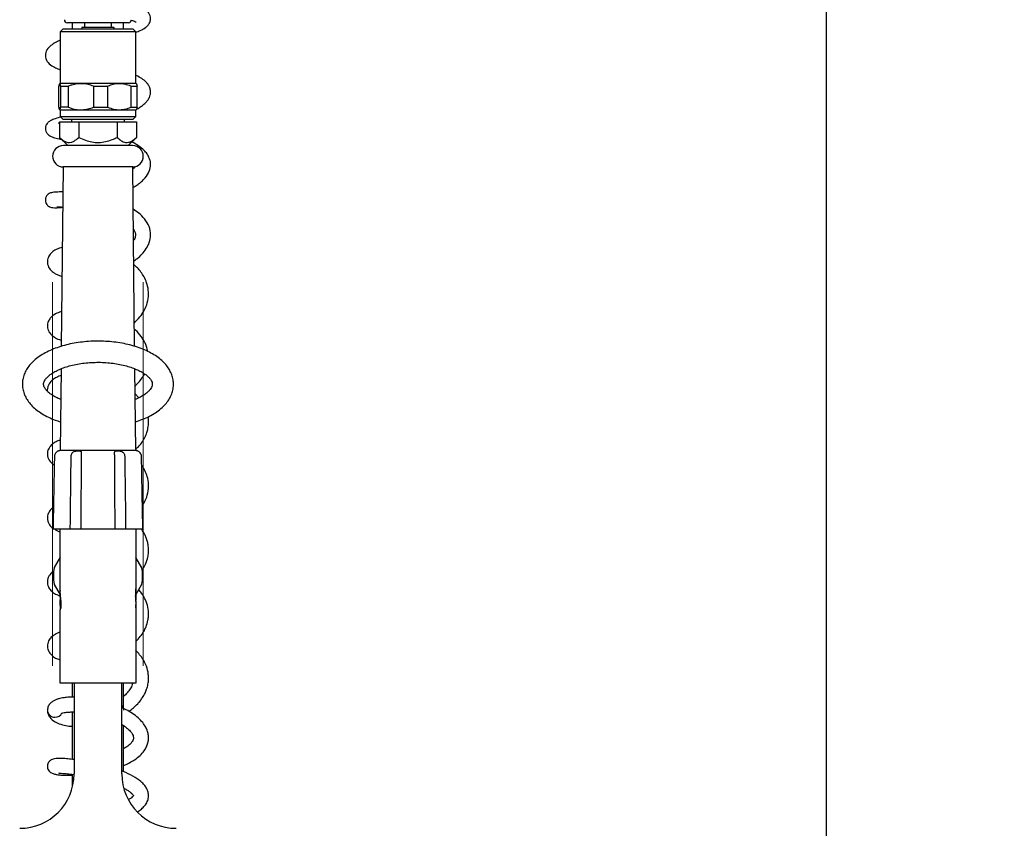
# Model space of a CAD drawing. Units: millimetres. Extents: x 860 to 2254, y 334 to 1657.
# Drawn here: x 1033 to 1359, y 1190 to 1457 of the extents above; entities that cross this region are included whole.
import ezdxf

# ---------------------------------------------------------------- set-up
doc = ezdxf.new("R2010")
doc.units = ezdxf.units.MM
doc.header["$LTSCALE"] = 10
doc.linetypes.add('CENTERX2', pattern=[20.32, 12.7, -2.54, 2.54, -2.54])
doc.layers.add('DIMENSIONS', color=7, linetype='Continuous')
doc.styles.add('SLDTEXTSTYLE0', font='TXT', dxfattribs={"width": 0.7})
doc.dimstyles.new('SLDDIMSTYLE1', dxfattribs={"dimtxt": 50.376667, "dimasz": 21.166667, "dimexe": 0, "dimexo": 0.0625, "dimgap": 12.594167, "dimtad": 0, "dimtih": 1, "dimtoh": 1, "dimdec": 0, "dimrnd": 1e-09, "dimzin": 12, "dimdsep": 46, "dimtxsty": 'SLDTEXTSTYLE0', "dimsah": 1, "dimcen": 0.09, "dimadec": 0, "dimazin": 3, "dimtfac": 1, "dimtdec": 0, "dimtofl": 0, "dimtmove": 0, "dimatfit": 3, "dimfxl": 0, "dimfrac": 2, "dimtolj": 1, "dimtzin": 12, "dimarcsym": 0})

# ---------------------------------------------------------------- blocks, each defined once
blk = doc.blocks.new('_D_4')
at = {"layer": 'DIMENSIONS'}
for p, q in [((1727.3, 1656.67), (1300.1, 1656.67)), ((1300.1, 1656.67), (1300.1, 996.42)), ((1300.1, 464.13), (1300.1, 873.24)), ((1796.28, 464.13), (1300.1, 464.13))]:
    blk.add_line(p, q, dxfattribs=at)
for points in [[(1300.1, 1656.67), (1292.35, 1606.29), (1307.85, 1606.29)], [(1300.1, 464.13), (1307.85, 514.51), (1292.35, 514.51)]]:
    blk.add_solid(points, dxfattribs=at)
at = {"layer": 'DIMENSIONS', "char_height": 39.688, "attachment_point": 1, "style": 'SLDTEXTSTYLE0'}
for s, insert in [('1195', (1241.3, 985.99)), ('NOM', (1237.85, 924.4))]:
    blk.add_mtext(s, dxfattribs=dict(at, insert=insert))

msp = doc.modelspace()

# ---------------------------------------------------------------- linework, layer by layer
at = {"color": 7, "linetype": 'Continuous', "lineweight": 25}
for p, q in [((1047.57, 1454.38), (1046.57, 1453.38)), ((1046.57, 1453.38), (1046.57, 1436.38)), ((1071.57, 1453.38), (1046.57, 1453.38)), ((1047.57, 1454.38), (1070.57, 1454.38)), ((1061.81, 1456.38), (1048.95, 1456.38)), ((1050.57, 1456.38), (1050.57, 1454.38)), ((1053.72, 1454.68), (1053.72, 1454.38)), ((1053.92, 1454.88), (1057.1, 1454.88)), ((1054.62, 1456.38), (1054.62, 1454.88)), ((1057.1, 1454.88), (1064.22, 1454.88)), ((1069.18, 1456.38), (1061.81, 1456.38)), ((1063.52, 1454.88), (1063.52, 1456.38)), ((1064.42, 1454.38), (1064.42, 1454.68)), ((1067.57, 1454.38), (1067.57, 1456.38)), ((1071.57, 1453.38), (1070.57, 1454.38)), ((1071.57, 1436.38), (1071.57, 1453.38)), ((1046.09, 1428.38), (1046.09, 1435.38)), ((1046.57, 1436.38), (1046.32, 1436.13)), ((1046.57, 1436.38), (1071.57, 1436.38)), ((1046.7, 1435.38), (1049.36, 1435.38)), ((1046.7, 1435.38), (1046.7, 1428.38)), ((1049.36, 1428.38), (1049.36, 1435.38)), ((1057.57, 1435.38), (1062.33, 1435.38)), ((1057.57, 1435.38), (1057.57, 1428.38)), ((1062.33, 1428.38), (1062.33, 1435.38)), ((1069.94, 1435.38), (1072.04, 1435.38)), ((1069.94, 1435.38), (1069.94, 1428.38)), ((1071.81, 1436.13), (1071.57, 1436.38)), ((1072.04, 1428.38), (1072.04, 1435.38)), ((1046.31, 1427.64), (1046.57, 1427.38)), ((1046.57, 1427.38), (1046.57, 1425.38)), ((1070.28, 1427.38), (1046.57, 1427.38)), ((1049.36, 1428.38), (1046.7, 1428.38)), ((1057.57, 1428.38), (1062.33, 1428.38)), ((1069.94, 1428.38), (1072.04, 1428.38)), ((1071.57, 1427.38), (1070.28, 1427.38)), ((1071.57, 1427.38), (1071.82, 1427.64)), ((1071.57, 1425.38), (1071.57, 1427.38)), ((1046.57, 1425.38), (1047.57, 1424.38)), ((1046.57, 1425.38), (1071.57, 1425.38)), ((1070.57, 1424.38), (1047.57, 1424.38)), ((1050.27, 1424.38), (1050.27, 1423.58)), ((1067.87, 1423.58), (1067.87, 1424.38)), ((1070.57, 1424.38), (1071.57, 1425.38)), ((1046.36, 1423.58), (1052.71, 1423.58)), ((1046.36, 1423.58), (1046.36, 1418.43)), ((1052.71, 1423.58), (1052.71, 1418.43)), ((1052.71, 1423.58), (1065.42, 1423.58)), ((1065.42, 1423.58), (1071.77, 1423.58)), ((1065.42, 1423.58), (1065.42, 1418.43)), ((1071.77, 1423.58), (1071.77, 1418.43)), ((1046.36, 1418.43), (1049.07, 1415.73)), ((1069.07, 1415.73), (1071.77, 1418.43)), ((1059.07, 1415.73), (1047.62, 1415.73)), ((1070.52, 1415.73), (1059.07, 1415.73)), ((1047.57, 1408.63), (1046.93, 1349.26)), ((1059.07, 1408.63), (1047.57, 1408.63)), ((1070.57, 1408.63), (1059.07, 1408.63)), ((1071.2, 1349.26), (1070.57, 1408.63)), ((1046.85, 1341.83), (1046.57, 1314.73)), ((1071.57, 1314.73), (1071.28, 1341.84)), ((1072.62, 1332.24), (1071.36, 1333.56)), ((1059.07, 1314.73), (1046.53, 1314.73)), ((1071.6, 1314.73), (1059.07, 1314.73)), ((1049.9, 1288.73), (1044.2, 1288.73)), ((1046.57, 1274.26), (1046.57, 1288.73)), ((1053.36, 1288.73), (1049.9, 1288.73)), ((1064.77, 1288.73), (1053.36, 1288.73)), ((1068.23, 1288.73), (1064.77, 1288.73)), ((1073.93, 1288.73), (1068.23, 1288.73)), ((1071.57, 1288.73), (1071.57, 1274.26)), ((1046.57, 1279.46), (1044.58, 1276.02)), ((1073.56, 1275.97), (1071.57, 1279.42)), ((1046.57, 1268.64), (1046.57, 1274.26)), ((1071.57, 1274.26), (1071.57, 1269.26)), ((1044.58, 1270.47), (1046.57, 1267.02)), ((1046.57, 1268.48), (1046.57, 1268.23)), ((1046.57, 1268.21), (1046.57, 1268.23)), ((1046.57, 1268.18), (1046.57, 1268.21)), ((1046.57, 1268.14), (1046.57, 1268.18)), ((1046.57, 1268.08), (1046.57, 1268.14)), ((1046.57, 1267.92), (1046.57, 1268.08)), ((1046.57, 1267.16), (1046.57, 1267.92)), ((1071.57, 1269.26), (1071.53, 1266.46)), ((1071.56, 1267.47), (1071.57, 1267.69)), ((1071.57, 1267.06), (1073.56, 1270.52)), ((1071.57, 1268.69), (1071.57, 1269.01)), ((1071.57, 1268.38), (1071.57, 1268.69)), ((1071.57, 1268.07), (1071.57, 1268.38)), ((1071.57, 1267.77), (1071.57, 1268.07)), ((1071.57, 1267.69), (1071.57, 1267.77)), ((1071.57, 1267.69), (1071.57, 1266.4)), ((1046.57, 1266.59), (1046.57, 1267.16)), ((1046.57, 1266.45), (1046.57, 1267.16)), ((1046.57, 1266.56), (1046.57, 1266.59)), ((1046.57, 1266.55), (1046.57, 1266.56)), ((1046.57, 1266.45), (1046.57, 1266.55)), ((1046.57, 1266.41), (1046.57, 1266.45)), ((1046.57, 1266.33), (1046.57, 1266.41)), ((1046.57, 1266.26), (1046.57, 1266.33)), ((1046.57, 1266.24), (1046.57, 1266.26)), ((1046.57, 1266.23), (1046.57, 1266.24)), ((1046.57, 1266.22), (1046.57, 1266.23)), ((1046.57, 1266.22), (1046.57, 1265.92)), ((1046.76, 1265.92), (1046.57, 1265.92)), ((1046.57, 1265.92), (1046.57, 1265.56)), ((1046.8, 1265.56), (1046.57, 1265.56)), ((1046.57, 1265.56), (1046.57, 1265.5)), ((1046.8, 1265.5), (1046.57, 1265.5)), ((1046.57, 1265.5), (1046.57, 1265.49)), ((1046.81, 1265.49), (1046.57, 1265.49)), ((1046.57, 1265.49), (1046.57, 1265.47)), ((1046.81, 1265.47), (1046.57, 1265.47)), ((1046.57, 1265.47), (1046.57, 1265.42)), ((1046.81, 1265.42), (1046.57, 1265.42)), ((1046.57, 1265.42), (1046.57, 1265.35)), ((1046.57, 1265.35), (1046.57, 1265.29)), ((1046.57, 1265.16), (1046.58, 1265.29)), ((1046.57, 1265.29), (1046.57, 1265.22)), ((1046.57, 1265.22), (1046.57, 1265.14)), ((1046.57, 1265.06), (1046.57, 1265.16)), ((1046.57, 1265.14), (1046.57, 1265.08)), ((1046.57, 1265.08), (1046.57, 1265.06)), ((1046.57, 1265.06), (1046.57, 1265.06)), ((1046.57, 1263.5), (1046.57, 1265.06)), ((1046.58, 1265.34), (1046.59, 1265.17)), ((1046.58, 1265.29), (1046.58, 1265.34)), ((1046.82, 1265.34), (1046.58, 1265.34)), ((1046.59, 1265.17), (1046.61, 1263.86)), ((1071.53, 1266.59), (1071.55, 1266.88)), ((1071.53, 1266.88), (1071.55, 1266.88)), ((1071.53, 1266.46), (1071.53, 1266.59)), ((1071.53, 1266.59), (1071.53, 1266.59)), ((1071.55, 1265.25), (1071.54, 1265.03)), ((1071.54, 1265.03), (1071.55, 1264.9)), ((1071.55, 1266.88), (1071.56, 1267.17)), ((1071.56, 1265.74), (1071.55, 1265.47)), ((1071.55, 1265.47), (1071.55, 1265.25)), ((1071.55, 1265.43), (1071.57, 1265.43)), ((1071.55, 1265.21), (1071.57, 1265.21)), ((1071.55, 1264.9), (1071.55, 1264.81)), ((1071.55, 1264.81), (1071.56, 1264.78)), ((1071.55, 1264.81), (1071.56, 1264.81)), ((1071.56, 1267.17), (1071.56, 1267.47)), ((1071.57, 1266.4), (1071.56, 1266.07)), ((1071.56, 1266.07), (1071.56, 1265.74)), ((1071.56, 1265.7), (1071.57, 1265.7)), ((1071.56, 1264.81), (1071.57, 1264.88)), ((1071.56, 1264.78), (1071.56, 1264.81)), ((1071.57, 1266.38), (1071.57, 1266.4)), ((1071.57, 1266.02), (1071.57, 1266.38)), ((1071.57, 1265.7), (1071.57, 1266.02)), ((1071.57, 1265.43), (1071.57, 1265.7)), ((1071.57, 1265.21), (1071.57, 1265.43)), ((1071.57, 1265.02), (1071.57, 1265.21)), ((1071.57, 1264.89), (1071.57, 1265.02)), ((1071.57, 1264.88), (1071.57, 1264.89)), ((1071.57, 1264.88), (1071.57, 1263.66)), ((1046.57, 1263.75), (1046.57, 1263.68)), ((1046.59, 1263.68), (1046.57, 1263.58)), ((1046.57, 1263.58), (1046.57, 1263.52)), ((1046.93, 1263.58), (1046.57, 1263.58)), ((1046.57, 1263.52), (1046.57, 1263.5)), ((1046.92, 1263.52), (1046.57, 1263.52)), ((1046.57, 1263.5), (1046.57, 1263.49)), ((1046.92, 1263.49), (1046.57, 1263.49)), ((1046.57, 1237.73), (1046.57, 1262.05)), ((1046.61, 1263.82), (1046.59, 1263.68)), ((1046.89, 1263.68), (1046.59, 1263.68)), ((1046.61, 1263.86), (1046.61, 1263.83)), ((1046.61, 1263.83), (1046.61, 1263.82)), ((1046.93, 1263.83), (1046.61, 1263.83)), ((1071.56, 1263.57), (1071.55, 1263.43)), ((1071.57, 1263.66), (1071.56, 1263.57)), ((1071.56, 1263.18), (1071.57, 1263.27)), ((1071.56, 1263.27), (1071.57, 1263.27)), ((1071.56, 1263.12), (1071.56, 1263.18)), ((1071.56, 1263.18), (1071.56, 1263.18)), ((1071.56, 1262.9), (1071.57, 1262.71)), ((1071.57, 1263.58), (1071.57, 1263.66)), ((1071.57, 1263.46), (1071.57, 1263.58)), ((1071.57, 1263.38), (1071.57, 1263.46)), ((1071.57, 1263.27), (1071.57, 1263.38)), ((1071.57, 1263.27), (1071.57, 1262.92)), ((1071.57, 1263.27), (1071.57, 1263.27)), ((1071.57, 1262.87), (1071.57, 1262.92)), ((1071.57, 1262.81), (1071.57, 1262.87)), ((1071.57, 1262.75), (1071.57, 1262.81)), ((1071.57, 1262.71), (1071.57, 1262.75)), ((1071.57, 1262.71), (1071.57, 1237.73)), ((1071.57, 1261.17), (1071.6, 1261.17)), ((1059.07, 1237.73), (1046.57, 1237.73)), ((1050.57, 1237.73), (1050.57, 1233.15)), ((1051.17, 1237.73), (1051.17, 1207.73)), ((1071.57, 1237.73), (1059.07, 1237.73)), ((1066.97, 1207.73), (1066.97, 1237.73)), ((1067.57, 1229.37), (1067.57, 1237.73))]:
    msp.add_line(p, q, dxfattribs=at)
for centre, radius, start, end in [((1048.95, 1457.38), 1, 180, 270), ((1069.18, 1457.38), 1, 270, 0), ((1053.92, 1454.68), 0.2, 90, 180), ((1064.22, 1454.68), 0.2, 0, 90), ((1047.62, 1412.18), 3.55, 90, 269.193), ((1070.52, 1412.18), 3.55, 270.807, 90), ((1046.53, 1312.73), 2, 90, 103.5722), ((1071.6, 1312.73), 2, 76.4266, 90), ((1059.07, 1273.24), 14.75, 169.1514, 190.8486), ((1059.07, 1273.24), 14.75, 349.3554, 10.6446), ((1044.74, 1228.93), 2.42, 181.9561, 271.9921), ((1044.93, 1228.89), 2.38, 267.4285, 336.5812), ((1033.17, 1207.73), 18, 270, 0), ((1084.97, 1207.73), 18, 180, 270)]:
    msp.add_arc(centre, radius, start, end, dxfattribs=at)
for points, knots in [([(1071.6, 1453.21), (1072.11, 1453.41), (1073.36, 1453.89), (1074.51, 1454.52), (1075.49, 1455.34), (1076.02, 1456.04), (1076.32, 1456.69), (1076.46, 1457.31), (1076.48, 1457.97), (1076.35, 1458.69), (1075.93, 1459.56), (1075.04, 1460.49), (1073.81, 1461.19), (1072.25, 1461.78), (1070.99, 1462.18), (1070.22, 1462.37), (1070.18, 1462.38)], [0, 0, 0, 0, 0.094282, 0.230939, 0.298103, 0.359426, 0.40725, 0.440433, 0.472314, 0.519922, 0.582795, 0.657206, 0.765833, 0.885342, 0.993599, 1, 1, 1, 1]), ([(1070.14, 1457.19), (1070.37, 1457.12), (1070.95, 1456.94), (1071.53, 1456.73), (1071.79, 1456.56), (1071.76, 1456.63), (1071.76, 1456.64)], [0, 0, 0, 0, 0.2486, 0.622149, 0.964298, 1, 1, 1, 1]), ([(1046.57, 1450.55), (1046.28, 1450.43), (1045.43, 1450.06), (1044.12, 1449.34), (1042.68, 1448.24), (1041.8, 1446.9), (1041.61, 1445.46), (1041.85, 1444.1), (1042.91, 1442.64), (1044.46, 1441.7), (1045.71, 1441.13), (1046.42, 1440.88), (1046.57, 1440.83)], [0, 0, 0, 0, 0.055094, 0.16314, 0.299754, 0.438914, 0.503644, 0.570713, 0.713349, 0.868928, 0.973877, 1, 1, 1, 1]), ([(1071.81, 1427.76), (1071.99, 1427.85), (1072.63, 1428.18), (1073.52, 1428.77), (1074.52, 1429.55), (1075.25, 1430.31), (1075.76, 1431), (1076.14, 1431.73), (1076.42, 1432.56), (1076.52, 1433.65), (1076.28, 1434.84), (1075.74, 1435.88), (1074.88, 1436.92), (1073.59, 1437.9), (1072.39, 1438.6), (1071.61, 1438.92), (1071.57, 1438.94)], [0, 0, 0, 0, 0.0328517, 0.1186782, 0.2025425, 0.2736003, 0.3336196, 0.3780956, 0.4368862, 0.5108167, 0.594646, 0.6716689, 0.7404085, 0.8648714, 0.9914804, 1, 1, 1, 1]), ([(1046.7, 1435.38), (1046.65, 1435.61), (1046.54, 1436.08), (1046.38, 1436.25), (1046.23, 1436.02), (1046.14, 1435.6), (1046.09, 1435.38)], [0, 0, 0, 0, 0.259598, 0.5267565, 0.7603869, 1, 1, 1, 1]), ([(1057.57, 1435.38), (1056.98, 1435.58), (1055.77, 1435.99), (1053.36, 1436.3), (1051.17, 1436.02), (1049.71, 1435.51), (1049.36, 1435.38)], [0, 0, 0, 0, 0.222899, 0.450304, 0.867537, 1, 1, 1, 1]), ([(1069.94, 1435.38), (1069.3, 1435.61), (1067.99, 1436.08), (1066.01, 1436.25), (1064.1, 1436.02), (1062.93, 1435.6), (1062.33, 1435.38)], [0, 0, 0, 0, 0.259602, 0.526762, 0.760386, 1, 1, 1, 1]), ([(1071.79, 1436.12), (1071.83, 1436.08), (1071.91, 1435.99), (1072, 1435.61), (1072.04, 1435.38)], [0, 0, 0, 0, 0.413474, 1, 1, 1, 1]), ([(1046.09, 1428.38), (1046.14, 1428.15), (1046.24, 1427.68), (1046.4, 1427.52), (1046.56, 1427.74), (1046.65, 1428.17), (1046.7, 1428.38)], [0, 0, 0, 0, 0.259598, 0.5267565, 0.7603869, 1, 1, 1, 1]), ([(1049.36, 1428.38), (1049.71, 1428.26), (1051.17, 1427.74), (1053.35, 1427.47), (1055.76, 1427.77), (1056.97, 1428.18), (1057.57, 1428.38)], [0, 0, 0, 0, 0.132463, 0.549695, 0.772309, 1, 1, 1, 1]), ([(1062.33, 1428.38), (1062.98, 1428.15), (1064.29, 1427.68), (1066.26, 1427.52), (1068.17, 1427.74), (1069.35, 1428.17), (1069.94, 1428.38)], [0, 0, 0, 0, 0.259603, 0.526755, 0.760377, 1, 1, 1, 1]), ([(1072.04, 1428.38), (1071.99, 1428.14), (1071.91, 1427.75), (1071.82, 1427.69), (1071.79, 1427.67)], [0, 0, 0, 0, 0.635844, 1, 1, 1, 1]), ([(1046.8, 1425.15), (1046.7, 1425.12), (1045.79, 1424.88), (1044.6, 1424.52), (1043.26, 1423.91), (1042.5, 1423.35), (1042.09, 1422.85), (1041.86, 1422.4), (1041.69, 1421.86), (1041.64, 1421.24), (1041.77, 1420.45), (1042.3, 1419.53), (1043.08, 1418.89), (1044.29, 1418.38), (1045.65, 1418.05), (1046.73, 1417.85), (1047, 1417.8)], [0, 0, 0, 0, 0.018337, 0.165786, 0.270089, 0.357221, 0.417787, 0.445404, 0.466886, 0.498678, 0.539767, 0.587833, 0.653399, 0.799801, 0.951269, 1, 1, 1, 1]), ([(1046.36, 1423.02), (1046.31, 1423.03), (1046.04, 1423.09), (1045.85, 1423.15), (1045.88, 1423.11), (1045.89, 1423.1)], [0, 0, 0, 0, 0.157668, 0.784989, 1, 1, 1, 1]), ([(1046.36, 1418.43), (1046.8, 1418.03), (1047.68, 1417.22), (1048.98, 1416.69), (1050.17, 1416.74), (1051.39, 1417.24), (1052.21, 1417.98), (1052.71, 1418.43)], [0, 0, 0, 0, 0.216193, 0.439773, 0.593423, 0.752217, 1, 1, 1, 1]), ([(1052.71, 1418.43), (1053.45, 1418.09), (1054.86, 1417.44), (1057.07, 1416.85), (1059.32, 1416.65), (1061.59, 1416.95), (1063.64, 1417.59), (1064.88, 1418.18), (1065.42, 1418.43)], [0, 0, 0, 0, 0.1836293, 0.350182, 0.5164101, 0.6903181, 0.8646507, 1, 1, 1, 1]), ([(1065.42, 1418.43), (1065.85, 1418.03), (1066.74, 1417.22), (1068.04, 1416.69), (1069.23, 1416.74), (1070.45, 1417.24), (1071.27, 1417.98), (1071.77, 1418.43)], [0, 0, 0, 0, 0.216193, 0.439773, 0.593422, 0.752217, 1, 1, 1, 1]), ([(1070.64, 1401.81), (1070.76, 1401.88), (1071.34, 1402.21), (1072.22, 1402.81), (1073.33, 1403.65), (1074.66, 1404.9), (1075.89, 1406.58), (1076.55, 1408.75), (1076.44, 1410.5), (1075.96, 1411.88), (1075.3, 1413.04), (1074.24, 1414.28), (1072.74, 1415.49), (1071.33, 1416.37), (1070.46, 1416.79), (1070.23, 1416.9)], [0, 0, 0, 0, 0.0178401, 0.0817511, 0.1394772, 0.2068129, 0.3434397, 0.4616898, 0.5642187, 0.6238971, 0.6924901, 0.778165, 0.8782573, 0.969223, 1, 1, 1, 1]), ([(1071.26, 1408.78), (1071.26, 1408.78), (1071.22, 1408.66), (1070.99, 1408.35), (1070.68, 1408.04), (1070.57, 1407.93)], [0, 0, 0, 0, 0.020844, 0.643688, 1, 1, 1, 1]), ([(1047.48, 1400.37), (1046.73, 1400.36), (1045.24, 1400.36), (1043.94, 1400.19), (1043.16, 1399.96), (1042.66, 1399.69), (1042.25, 1399.32), (1041.97, 1398.91), (1041.8, 1398.52), (1041.67, 1398.05), (1041.65, 1397.47), (1041.78, 1396.83), (1042.07, 1396.28), (1042.38, 1395.91), (1042.65, 1395.68), (1042.85, 1395.55), (1043.22, 1395.35), (1043.74, 1395.22), (1044.78, 1395.14), (1046.02, 1395.15), (1047.12, 1395.25), (1047.42, 1395.28)], [0, 0, 0, 0, 0.13974, 0.276763, 0.337955, 0.387042, 0.425538, 0.442015, 0.457959, 0.477523, 0.501245, 0.528105, 0.555162, 0.574543, 0.588093, 0.603472, 0.622833, 0.69657, 0.804005, 0.945368, 1, 1, 1, 1]), ([(1045.41, 1395.44), (1045.41, 1395.44), (1045.36, 1395.4), (1045.67, 1395.41), (1046.16, 1395.4), (1047.11, 1395.38), (1047.42, 1395.37)], [0, 0, 0, 0, 0.000224, 0.23768, 0.750303, 1, 1, 1, 1]), ([(1070.9, 1377.5), (1071.27, 1377.76), (1072.33, 1378.47), (1073.74, 1379.83), (1075.16, 1381.62), (1076.19, 1383.72), (1076.63, 1386.25), (1076.13, 1388.94), (1074.68, 1391.39), (1072.82, 1393.27), (1071.35, 1394.24), (1070.71, 1394.65)], [0, 0, 0, 0, 0.054298, 0.155039, 0.258309, 0.370355, 0.495922, 0.636787, 0.778689, 0.905405, 1, 1, 1, 1]), ([(1070.78, 1388.03), (1070.82, 1388), (1071.18, 1387.58), (1071.41, 1386.87), (1071.51, 1385.87), (1071.36, 1385.03), (1070.91, 1384.44), (1070.82, 1384.33)], [0, 0, 0, 0, 0.02522, 0.303731, 0.605831, 0.928565, 1, 1, 1, 1]), ([(1047.28, 1382.04), (1046.98, 1381.96), (1046.05, 1381.73), (1044.82, 1381.11), (1043.52, 1380.18), (1042.51, 1378.77), (1042.16, 1376.92), (1042.83, 1375.06), (1043.98, 1373.93), (1045.07, 1373.24), (1046, 1372.79), (1046.81, 1372.57), (1047.18, 1372.46)], [0, 0, 0, 0, 0.055916, 0.169845, 0.28095, 0.393481, 0.520443, 0.661359, 0.780274, 0.845417, 0.92883, 1, 1, 1, 1]), ([(1071.11, 1357.09), (1071.6, 1357.56), (1072.72, 1358.62), (1074.15, 1360.6), (1075.32, 1363.03), (1075.89, 1365.76), (1075.76, 1368.44), (1075.09, 1370.75), (1074.14, 1372.63), (1073.06, 1374.18), (1072, 1375.41), (1071.23, 1376.07), (1070.91, 1376.34)], [0, 0, 0, 0, 0.085895, 0.195923, 0.321639, 0.454658, 0.585366, 0.697144, 0.790055, 0.872159, 0.9473, 1, 1, 1, 1]), ([(1047.06, 1360.77), (1046.8, 1360.71), (1045.86, 1360.46), (1044.66, 1359.82), (1043.5, 1358.92), (1042.67, 1357.79), (1042.18, 1356.25), (1042.53, 1354.43), (1043.59, 1353.04), (1045, 1352.07), (1046.13, 1351.5), (1046.9, 1351.32), (1046.95, 1351.31)], [0, 0, 0, 0, 0.047094, 0.177104, 0.287182, 0.376689, 0.48138, 0.614326, 0.738369, 0.858519, 0.990787, 1, 1, 1, 1]), ([(1075.6, 1347.55), (1075.46, 1348.12), (1075.22, 1349.11), (1074.5, 1350.79), (1073.36, 1352.63), (1072.14, 1354.13), (1071.26, 1354.85), (1071.14, 1354.95)], [0, 0, 0, 0, 0.208315, 0.362801, 0.640271, 0.948936, 1, 1, 1, 1]), ([(1071.46, 1324.26), (1071.48, 1324.27), (1072.33, 1324.5), (1073.9, 1325.11), (1076.13, 1326.1), (1078.14, 1327.28), (1079.93, 1328.61), (1081.39, 1330.04), (1082.53, 1331.54), (1083.36, 1333.1), (1083.91, 1334.77), (1084.12, 1336.51), (1084, 1338.2), (1083.57, 1339.84), (1082.85, 1341.39), (1081.85, 1342.88), (1080.56, 1344.28), (1078.99, 1345.6), (1077.14, 1346.8), (1075.05, 1347.88), (1072.76, 1348.81), (1070.3, 1349.57), (1067.71, 1350.18), (1065.02, 1350.62), (1062.26, 1350.9), (1059.47, 1351.01), (1056.68, 1350.95), (1053.91, 1350.72), (1051.21, 1350.33), (1048.59, 1349.77), (1046.1, 1349.05), (1043.75, 1348.17), (1041.57, 1347.13), (1039.6, 1345.93), (1037.86, 1344.56), (1036.46, 1343.1), (1035.39, 1341.58), (1034.63, 1340.01), (1034.15, 1338.38), (1034.09, 1337.26), (1034.07, 1336.73)], [0, 0, 0, 0, 0.000405, 0.028645, 0.057119, 0.085852, 0.114798, 0.143656, 0.168964, 0.193234, 0.219263, 0.244213, 0.268467, 0.292513, 0.316805, 0.341828, 0.367896, 0.395044, 0.423002, 0.451356, 0.479727, 0.507961, 0.536036, 0.563973, 0.59181, 0.619589, 0.647352, 0.675136, 0.702974, 0.730912, 0.758998, 0.787283, 0.81581, 0.844594, 0.873564, 0.902344, 0.927408, 0.951463, 0.977233, 1, 1, 1, 1]), ([(1041.07, 1336.73), (1041.07, 1336.81), (1041.08, 1337.06), (1041.19, 1337.5), (1041.53, 1338.15), (1042.1, 1338.89), (1042.96, 1339.68), (1044.11, 1340.5), (1045.53, 1341.28), (1047.19, 1342), (1049.07, 1342.64), (1051.14, 1343.17), (1053.36, 1343.59), (1055.7, 1343.86), (1058.1, 1343.99), (1060.52, 1343.98), (1062.91, 1343.82), (1065.24, 1343.51), (1067.45, 1343.07), (1069.5, 1342.51), (1071.35, 1341.84), (1072.97, 1341.1), (1074.33, 1340.3), (1075.41, 1339.49), (1076.2, 1338.7), (1076.71, 1337.98), (1076.99, 1337.36), (1077.09, 1336.81), (1077.04, 1336.3), (1076.81, 1335.66), (1076.36, 1334.96), (1075.63, 1334.18), (1074.61, 1333.35), (1073.3, 1332.55), (1072.21, 1331.99), (1071.5, 1331.72), (1071.38, 1331.68)], [0, 0, 0, 0, 0.015589, 0.048707, 0.078284, 0.106479, 0.13644, 0.165991, 0.195592, 0.225462, 0.255666, 0.28618, 0.316949, 0.347908, 0.378994, 0.410144, 0.441296, 0.472375, 0.503319, 0.534063, 0.564541, 0.594689, 0.624464, 0.653878, 0.683075, 0.712361, 0.742441, 0.775087, 0.814862, 0.845765, 0.874528, 0.905163, 0.934821, 0.96437, 0.994095, 1, 1, 1, 1]), ([(1046.83, 1339.53), (1046.76, 1339.51), (1046.06, 1339.34), (1045.04, 1338.83), (1043.67, 1337.92), (1042.71, 1336.72), (1042.35, 1335.46), (1042.24, 1334.71), (1042.37, 1334.37), (1042.38, 1334.34)], [0, 0, 0, 0, 0.0266854, 0.2499281, 0.4595662, 0.7099693, 0.8527007, 0.9877195, 1, 1, 1, 1]), ([(1071.34, 1336.12), (1071.62, 1336.38), (1072.41, 1337.09), (1073.44, 1338.42), (1074.19, 1339.52), (1074.46, 1340.12), (1074.48, 1340.15)], [0, 0, 0, 0, 0.217032, 0.593729, 0.980355, 1, 1, 1, 1]), ([(1034.07, 1336.73), (1034.08, 1336.35), (1034.11, 1335.42), (1034.46, 1333.96), (1035.11, 1332.38), (1036.06, 1330.89), (1037.28, 1329.46), (1038.8, 1328.13), (1040.59, 1326.9), (1042.63, 1325.8), (1044.66, 1324.91), (1046.08, 1324.47), (1046.67, 1324.28)], [0, 0, 0, 0, 0.065927, 0.163323, 0.261267, 0.361806, 0.466398, 0.57544, 0.688063, 0.802635, 0.917543, 1, 1, 1, 1]), ([(1046.75, 1331.68), (1046.47, 1331.79), (1045.62, 1332.13), (1044.42, 1332.78), (1043.2, 1333.59), (1042.28, 1334.39), (1041.63, 1335.15), (1041.25, 1335.82), (1041.09, 1336.33), (1041.07, 1336.61), (1041.07, 1336.73)], [0, 0, 0, 0, 0.065474, 0.20362, 0.340019, 0.474998, 0.609698, 0.746018, 0.889384, 1, 1, 1, 1]), ([(1071.56, 1315.15), (1071.84, 1315.41), (1072.69, 1316.2), (1073.73, 1317.61), (1074.59, 1319.1), (1075.16, 1320.46), (1075.6, 1321.89), (1075.84, 1323.69), (1075.85, 1325.1), (1075.68, 1325.86), (1075.66, 1325.93)], [0, 0, 0, 0, 0.087728, 0.267261, 0.420713, 0.514817, 0.639366, 0.800507, 0.980692, 1, 1, 1, 1]), ([(1046.6, 1318.23), (1046.26, 1318.12), (1045.34, 1317.82), (1044.18, 1317.1), (1043.02, 1316.01), (1042.24, 1314.38), (1042.34, 1312.46), (1043.31, 1310.88), (1044.23, 1310.24), (1044.6, 1309.98)], [0, 0, 0, 0, 0.08794, 0.234726, 0.378011, 0.525396, 0.701661, 0.877653, 1, 1, 1, 1]), ([(1046.06, 1314.68), (1046.04, 1314.67), (1046.01, 1314.67), (1045.73, 1314.56), (1045.36, 1314.31), (1045.01, 1313.94), (1044.76, 1313.45), (1044.66, 1313.04), (1044.66, 1312.8), (1044.65, 1312.77)], [0, 0, 0, 0, 0.165077, 0.344486, 0.507876, 0.652822, 0.802325, 0.970771, 1, 1, 1, 1]), ([(1050.2, 1312.77), (1050.22, 1312.99), (1050.26, 1313.42), (1050.52, 1313.98), (1050.94, 1314.37), (1051.46, 1314.57), (1052, 1314.66), (1052.56, 1314.69), (1053.06, 1314.66), (1053.4, 1314.56), (1053.55, 1314.31), (1053.57, 1313.94), (1053.54, 1313.45), (1053.52, 1313.04), (1053.52, 1312.8), (1053.52, 1312.77)], [0, 0, 0, 0, 0.089977, 0.180165, 0.265076, 0.339109, 0.412113, 0.493604, 0.582659, 0.672327, 0.754015, 0.826465, 0.901188, 0.98539, 1, 1, 1, 1]), ([(1064.62, 1312.77), (1064.61, 1312.99), (1064.6, 1313.42), (1064.55, 1313.98), (1064.59, 1314.37), (1064.76, 1314.57), (1065.07, 1314.66), (1065.53, 1314.69), (1066.11, 1314.66), (1066.74, 1314.56), (1067.26, 1314.31), (1067.63, 1313.94), (1067.85, 1313.45), (1067.92, 1313.04), (1067.93, 1312.8), (1067.93, 1312.77)], [0, 0, 0, 0, 0.089974, 0.180165, 0.265082, 0.339103, 0.412111, 0.493606, 0.582656, 0.67233, 0.754007, 0.826459, 0.90119, 0.985389, 1, 1, 1, 1]), ([(1073.48, 1312.77), (1073.45, 1312.99), (1073.41, 1313.42), (1073.1, 1313.98), (1072.71, 1314.36), (1072.37, 1314.57), (1072.14, 1314.66), (1072.04, 1314.69), (1072.07, 1314.68), (1072.07, 1314.68)], [0, 0, 0, 0, 0.1799129, 0.3602484, 0.5300359, 0.6780615, 0.8240616, 0.9870073, 1, 1, 1, 1]), ([(1044.65, 1312.77), (1044.63, 1311.48), (1044.51, 1304.85), (1044.35, 1296.84), (1044.23, 1290.12), (1044.2, 1288.73)], [0, 0, 0, 0, 0.16136, 0.826838, 1, 1, 1, 1]), ([(1049.9, 1288.73), (1049.92, 1290.02), (1049.99, 1296.65), (1050.09, 1304.66), (1050.18, 1311.38), (1050.2, 1312.77)], [0, 0, 0, 0, 0.16136, 0.826837, 1, 1, 1, 1]), ([(1053.52, 1312.77), (1053.51, 1311.48), (1053.48, 1304.85), (1053.43, 1296.84), (1053.37, 1290.12), (1053.36, 1288.73)], [0, 0, 0, 0, 0.16136, 0.826838, 1, 1, 1, 1]), ([(1064.77, 1288.73), (1064.76, 1290.02), (1064.7, 1296.65), (1064.65, 1304.66), (1064.62, 1311.38), (1064.62, 1312.77)], [0, 0, 0, 0, 0.16136, 0.826837, 1, 1, 1, 1]), ([(1067.93, 1312.77), (1067.94, 1311.48), (1068.04, 1304.85), (1068.14, 1296.84), (1068.21, 1290.12), (1068.23, 1288.73)], [0, 0, 0, 0, 0.16136, 0.826838, 1, 1, 1, 1]), ([(1073.93, 1288.73), (1073.91, 1290.02), (1073.78, 1296.65), (1073.63, 1304.66), (1073.5, 1311.38), (1073.48, 1312.77)], [0, 0, 0, 0, 0.1613595, 0.8268372, 1, 1, 1, 1]), ([(1073.78, 1296.67), (1074.08, 1297.13), (1074.92, 1298.4), (1075.67, 1300.74), (1075.91, 1303.49), (1075.49, 1306), (1074.66, 1308.06), (1073.99, 1309.3), (1073.56, 1309.85), (1073.53, 1309.88)], [0, 0, 0, 0, 0.110798, 0.313281, 0.521432, 0.706585, 0.860046, 0.990766, 1, 1, 1, 1]), ([(1044.34, 1295.91), (1044.22, 1295.84), (1043.71, 1295.53), (1043.08, 1294.82), (1042.37, 1293.51), (1042.22, 1291.81), (1042.97, 1290.18), (1043.7, 1289.33), (1044.19, 1289.05), (1044.2, 1289.04)], [0, 0, 0, 0, 0.048685, 0.2198819, 0.3724505, 0.5743943, 0.7928174, 0.9947809, 1, 1, 1, 1]), ([(1044.74, 1288.73), (1045.04, 1288.53), (1045.56, 1288.17), (1046.27, 1287.97), (1046.57, 1287.88)], [0, 0, 0, 0, 0.5798414, 1, 1, 1, 1]), ([(1073.68, 1275.23), (1073.74, 1275.32), (1074.2, 1275.94), (1074.91, 1277.36), (1075.55, 1279.21), (1075.82, 1281.08), (1075.82, 1282.68), (1075.58, 1284.19), (1075.19, 1285.56), (1074.63, 1286.88), (1074.07, 1287.96), (1073.6, 1288.57), (1073.47, 1288.73)], [0, 0, 0, 0, 0.022176, 0.152786, 0.322998, 0.429713, 0.55038, 0.662089, 0.752, 0.846848, 0.960261, 1, 1, 1, 1]), ([(1044.54, 1274.89), (1044.52, 1274.88), (1044.01, 1274.61), (1043.37, 1273.97), (1042.68, 1272.94), (1042.25, 1271.67), (1042.35, 1270.14), (1043.21, 1268.65), (1044.37, 1267.65), (1045.45, 1267.01), (1046.28, 1266.76), (1046.5, 1266.69)], [0, 0, 0, 0, 0.004784, 0.156502, 0.243814, 0.338813, 0.50954, 0.647205, 0.789999, 0.94517, 1, 1, 1, 1]), ([(1046.91, 1264.31), (1046.88, 1264.73), (1046.81, 1265.57), (1046.62, 1267.09), (1046.58, 1268.09), (1046.57, 1268.64)], [0, 0, 0, 0, 0.30928, 0.617338, 1, 1, 1, 1]), ([(1071.57, 1251.51), (1072.09, 1252.05), (1073.1, 1253.11), (1074.21, 1254.77), (1075.09, 1256.58), (1075.61, 1258.32), (1075.83, 1260.07), (1075.8, 1261.96), (1075.42, 1263.76), (1074.79, 1265.35), (1074.21, 1266.47), (1073.5, 1267.61), (1072.87, 1268.34), (1072.53, 1268.73)], [0, 0, 0, 0, 0.110047, 0.213379, 0.304631, 0.42367, 0.501801, 0.58766, 0.727187, 0.794459, 0.856811, 0.923837, 1, 1, 1, 1]), ([(1046.92, 1264.05), (1046.92, 1264.07), (1046.92, 1264.12), (1046.92, 1264.2), (1046.91, 1264.27), (1046.91, 1264.31)], [0, 0, 0, 0, 0.251437, 0.502874, 1, 1, 1, 1]), ([(1046.57, 1263.32), (1046.57, 1263), (1046.57, 1262.34), (1046.57, 1262.15), (1046.57, 1262.05)], [0, 0, 0, 0, 0.479235, 1, 1, 1, 1]), ([(1046.61, 1262.1), (1046.63, 1262.1), (1046.69, 1262.11), (1046.89, 1262.69), (1046.92, 1263.34), (1046.93, 1263.59)], [0, 0, 0, 0, 0.376591, 0.754396, 1, 1, 1, 1]), ([(1046.93, 1263.59), (1046.93, 1263.67), (1046.93, 1263.78), (1046.93, 1263.93), (1046.92, 1264.01), (1046.92, 1264.05)], [0, 0, 0, 0, 0.499324, 0.749162, 1, 1, 1, 1]), ([(1071.55, 1263.43), (1071.55, 1263.42), (1071.56, 1263.38), (1071.56, 1263.31), (1071.56, 1263.27), (1071.56, 1263.23)], [0, 0, 0, 0, 0.251614, 0.503414, 1, 1, 1, 1]), ([(1071.56, 1263.23), (1071.56, 1263.22), (1071.56, 1263.2), (1071.56, 1263.16), (1071.56, 1263.14), (1071.56, 1263.12)], [0, 0, 0, 0, 0.254384, 0.508598, 1, 1, 1, 1]), ([(1046.57, 1254.66), (1046.55, 1254.66), (1045.89, 1254.49), (1044.9, 1253.96), (1043.59, 1253.05), (1042.59, 1251.73), (1042.15, 1249.94), (1042.72, 1248.04), (1043.98, 1246.72), (1045.23, 1245.93), (1046.16, 1245.6), (1046.57, 1245.46)], [0, 0, 0, 0, 0.0026697, 0.1326024, 0.2550817, 0.3716904, 0.5044665, 0.6590981, 0.7947855, 0.9097102, 1, 1, 1, 1]), ([(1069.29, 1228.44), (1069.46, 1228.55), (1070.14, 1229), (1071.24, 1229.97), (1072.62, 1231.36), (1073.79, 1232.9), (1074.64, 1234.4), (1075.25, 1235.89), (1075.66, 1237.41), (1075.84, 1239.06), (1075.76, 1241.05), (1075.26, 1243.15), (1074.3, 1245.19), (1073.19, 1246.81), (1072.29, 1247.92), (1071.69, 1248.45), (1071.57, 1248.56)], [0, 0, 0, 0, 0.023759, 0.093105, 0.172323, 0.259226, 0.333521, 0.393405, 0.468713, 0.540762, 0.613479, 0.734152, 0.824453, 0.904525, 0.980229, 1, 1, 1, 1]), ([(1070.55, 1237.73), (1070.54, 1237.7), (1070.45, 1237.21), (1069.97, 1236.24), (1069.05, 1234.88), (1068.21, 1233.93), (1067.64, 1233.48), (1067.57, 1233.42)], [0, 0, 0, 0, 0.01945, 0.339816, 0.650916, 0.955701, 1, 1, 1, 1]), ([(1051.17, 1233.16), (1050.63, 1233.16), (1049.45, 1233.16), (1048.06, 1233.02), (1046.93, 1232.83), (1046.05, 1232.62), (1045.14, 1232.31), (1044.19, 1231.83), (1043.28, 1231.13), (1042.5, 1230.12), (1042.39, 1229.29), (1042.32, 1228.85)], [0, 0, 0, 0, 0.116074, 0.259701, 0.341797, 0.413076, 0.499867, 0.590577, 0.70397, 0.840513, 1, 1, 1, 1]), ([(1042.32, 1228.85), (1042.37, 1228.41), (1042.46, 1227.55), (1043.27, 1226.18), (1044.69, 1224.98), (1046.71, 1224.13), (1048.64, 1223.62), (1050.04, 1223.51), (1050.57, 1223.47)], [0, 0, 0, 0, 0.137114, 0.264895, 0.491318, 0.68739, 0.882844, 1, 1, 1, 1]), ([(1066.97, 1230.22), (1067.2, 1229.9), (1067.53, 1229.46), (1067.56, 1228.99), (1067.57, 1228.86), (1067.57, 1228.85)], [0, 0, 0, 0, 0.715715, 0.982293, 1, 1, 1, 1]), ([(1067.57, 1210.55), (1067.73, 1210.61), (1068.44, 1210.87), (1069.65, 1211.5), (1071.38, 1212.5), (1073.03, 1213.8), (1074.31, 1215.22), (1075.15, 1216.63), (1075.63, 1217.96), (1075.83, 1219.23), (1075.79, 1220.53), (1075.5, 1221.86), (1074.88, 1223.3), (1073.87, 1224.79), (1072.42, 1226.31), (1070.54, 1227.74), (1068.69, 1228.86), (1067.44, 1229.44), (1066.97, 1229.66)], [0, 0, 0, 0, 0.0166615, 0.069011, 0.1357685, 0.2181209, 0.2965466, 0.3611334, 0.4167664, 0.469547, 0.5210049, 0.5771414, 0.6385483, 0.709259, 0.790282, 0.8734415, 0.9527235, 1, 1, 1, 1]), ([(1047.2, 1227.93), (1047.19, 1227.92), (1047.18, 1227.84), (1047.48, 1227.96), (1048.29, 1228.09), (1049.57, 1228.24), (1050.7, 1228.24), (1051.17, 1228.24)], [0, 0, 0, 0, 0.01913, 0.216889, 0.476164, 0.78549, 1, 1, 1, 1]), ([(1050.57, 1228.23), (1050.57, 1226.02), (1050.57, 1221.15), (1050.57, 1215.88), (1050.57, 1212.81), (1050.57, 1212.56)], [0, 0, 0, 0, 0.43194, 0.95371, 1, 1, 1, 1]), ([(1066.97, 1224.08), (1067.12, 1223.99), (1067.88, 1223.57), (1068.93, 1222.74), (1069.99, 1221.67), (1070.56, 1220.77), (1070.79, 1220.11), (1070.82, 1219.6), (1070.75, 1219.11), (1070.49, 1218.5), (1069.84, 1217.66), (1068.85, 1216.8), (1067.94, 1216.26), (1067.57, 1216.04)], [0, 0, 0, 0, 0.027962, 0.141639, 0.255485, 0.357493, 0.448099, 0.528989, 0.609711, 0.697055, 0.801861, 0.918144, 1, 1, 1, 1]), ([(1067.57, 1208.45), (1067.57, 1210.08), (1067.57, 1214.52), (1067.57, 1219.62), (1067.57, 1223), (1067.57, 1223.71)], [0, 0, 0, 0, 0.312519, 0.856021, 1, 1, 1, 1]), ([(1051.17, 1212.5), (1050.47, 1212.58), (1049.02, 1212.75), (1047.26, 1212.85), (1045.79, 1212.86), (1044.7, 1212.76), (1043.96, 1212.57), (1043.49, 1212.34), (1043.13, 1212.05), (1042.85, 1211.76), (1042.58, 1211.35), (1042.4, 1210.87), (1042.32, 1210.38), (1042.33, 1209.83), (1042.51, 1209.21), (1042.87, 1208.67), (1043.53, 1208.09), (1044.46, 1207.7), (1045.5, 1207.5), (1046.84, 1207.35), (1048.5, 1207.26), (1049.87, 1207.28), (1050.57, 1207.28)], [0, 0, 0, 0, 0.08224, 0.172084, 0.253431, 0.326662, 0.390284, 0.433425, 0.447087, 0.458628, 0.474981, 0.496662, 0.509489, 0.523379, 0.556058, 0.595541, 0.633445, 0.702063, 0.766207, 0.837629, 0.917366, 1, 1, 1, 1]), ([(1046.15, 1208.06), (1046.14, 1208.05), (1046.09, 1207.98), (1046.47, 1207.97), (1047.38, 1207.91), (1048.89, 1207.81), (1050.29, 1207.65), (1051.01, 1207.56)], [0, 0, 0, 0, 0.039709, 0.251197, 0.483615, 0.736996, 1, 1, 1, 1]), ([(1050.57, 1207.61), (1050.57, 1206.7), (1050.57, 1205.46), (1050.57, 1204.18), (1050.57, 1203.84)], [0, 0, 0, 0, 0.732599, 1, 1, 1, 1]), ([(1072.12, 1195.24), (1072.35, 1195.37), (1073.06, 1195.79), (1074.08, 1196.65), (1075.07, 1197.84), (1075.7, 1199.22), (1075.87, 1200.7), (1075.63, 1201.99), (1075.13, 1203.12), (1074.39, 1204.16), (1073.02, 1205.53), (1070.74, 1207.01), (1068.51, 1208.14), (1067.12, 1208.63), (1066.97, 1208.68)], [0, 0, 0, 0, 0.0394, 0.120785, 0.21129, 0.301061, 0.384907, 0.456692, 0.520071, 0.593055, 0.675778, 0.832625, 0.981206, 1, 1, 1, 1]), ([(1067.79, 1202.92), (1067.95, 1202.84), (1068.53, 1202.54), (1069.34, 1202.02), (1070.15, 1201.4), (1070.69, 1200.81), (1070.83, 1200.47), (1070.81, 1200.6), (1070.75, 1200.38), (1070.23, 1199.91), (1069.71, 1199.52), (1069.26, 1199.29), (1069.18, 1199.25)], [0, 0, 0, 0, 0.037343, 0.133448, 0.24139, 0.350775, 0.472096, 0.608963, 0.765063, 0.876991, 0.977506, 1, 1, 1, 1])]:
    msp.add_open_spline(points, degree=3, knots=knots, dxfattribs=at)
at = {"layer": 'DIMENSIONS', "linetype": 'CENTERX2', "lineweight": 18}
for p, q in [((1044.07, 1370.55), (1044.07, 1227.69)), ((1074.07, 1370.55), (1074.07, 1227.69))]:
    msp.add_line(p, q, dxfattribs=at)

# ---------------------------------------------------------------- dimensions: what is measured, and where the dimension line sits
at = {"layer": 'DIMENSIONS'}
dim = msp.add_linear_dim(base=(1300.1, 464.13), p1=(1732.3, 1656.67), p2=(1801.28, 464.13), angle=90, text='<>\\PNOM', dimstyle='SLDDIMSTYLE1', dxfattribs=at)
dim.commit()
dim.dimension.update_dxf_attribs({"geometry": '_D_4', "text_midpoint": (1300.1, 934.83), "dimtype": 160})

doc.saveas('drawing.dxf')
